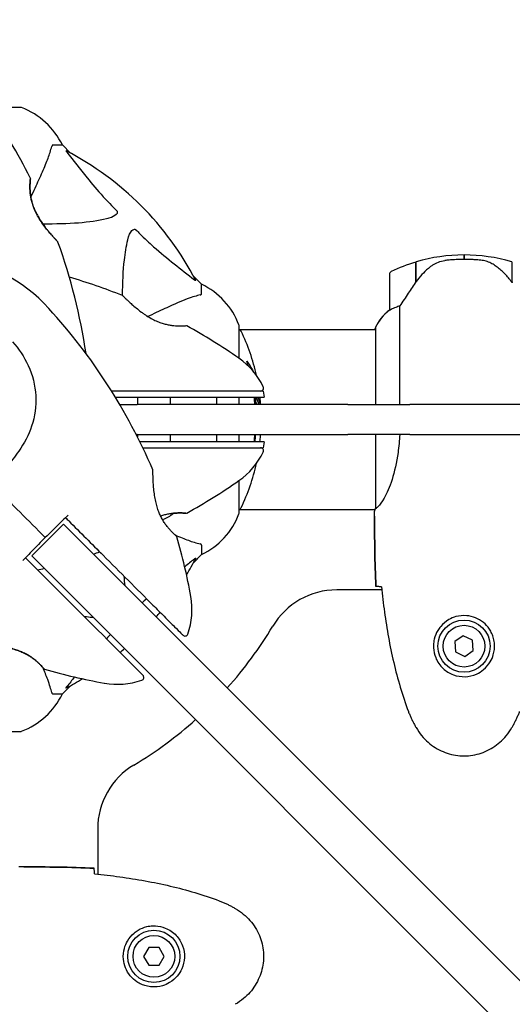
# Model space of a CAD drawing. Units: millimetres. Extents: x 14263 to 27455, y 4419 to 19663.
# Drawn here: x 20968 to 21133, y 15907 to 16237 of the extents above; entities that cross this region are included whole.
import ezdxf

# ---------------------------------------------------------------- set-up
doc = ezdxf.new("R2010")
doc.units = ezdxf.units.MM
doc.header["$LTSCALE"] = 100
doc.layers.add('Widoczne (ISO)', color=7, linetype='Continuous', lineweight=25)
doc.layers.add('Wymiar (ISO)', color=116, linetype='Continuous', lineweight=18)
doc.styles.add('Tekst etykiety (ISO)', font='tahoma.ttf')
doc.dimstyles.new('Domyślne (ISO)', dxfattribs={"dimscale": 100, "dimtxt": 3.5, "dimasz": 2.5, "dimexe": 3.175, "dimexo": 0, "dimgap": 0.762, "dimtad": 1, "dimtoh": 1, "dimdec": 0, "dimrnd": 1e-08, "dimzin": 0, "dimtxsty": 'Tekst etykiety (ISO)', "dimcen": 0.09, "dimdle": 10, "dimclrd": 256, "dimclre": 256, "dimclrt": 256, "dimadec": 0, "dimazin": 0, "dimtfac": 0.714286, "dimtdec": 0, "dimtmove": 0, "dimatfit": 3, "dimfxl": 0, "dimtolj": 1, "dimtzin": 0, "dimlwd": -1, "dimlwe": -1, "dimarcsym": 0})

# ---------------------------------------------------------------- blocks, each defined once
blk = doc.blocks.new('*D5')
at = {"layer": 'Defpoints', "color": 0}
for p in [(26116.64, 19215.73), (26116.64, 15868.04), (15379.64, 13719.45)]:
    blk.add_point(p, dxfattribs=at)
at = {"layer": 'Wymiar (ISO)'}
for p, q in [((15379.64, 13719.45), (15379.64, 19533.23)), ((26116.64, 15868.04), (26116.64, 19533.23)), ((15629.64, 19215.73), (25866.64, 19215.73))]:
    blk.add_line(p, q, dxfattribs=at)
for points in [[(15629.64, 19257.4), (15629.64, 19174.06), (15379.64, 19215.73)], [(25866.64, 19257.4), (25866.64, 19174.06), (26116.64, 19215.73)]]:
    blk.add_solid(points, dxfattribs=at)
at = {"layer": 'Wymiar (ISO)', "insert": (20748.14, 19656.5), "char_height": 350, "attachment_point": 2, "style": 'Tekst etykiety (ISO)'}
blk.add_mtext('\\A1;10737', dxfattribs=at)
blk = doc.blocks.new('*D6')
at = {"layer": 'Defpoints', "color": 0}
for p in [(21937.26, 17147.48), (19290.69, 10560.03), (27137.26, 10560.03)]:
    blk.add_point(p, dxfattribs=at)
at = {"layer": 'Wymiar (ISO)'}
for p, q in [((21937.26, 17147.48), (27454.76, 17147.48)), ((27137.26, 16897.48), (27137.26, 10810.03)), ((19290.69, 10560.03), (27454.76, 10560.03))]:
    blk.add_line(p, q, dxfattribs=at)
for points in [[(27095.59, 16897.48), (27178.92, 16897.48), (27137.26, 17147.48)], [(27095.59, 10810.03), (27178.92, 10810.03), (27137.26, 10560.03)]]:
    blk.add_solid(points, dxfattribs=at)
at = {"layer": 'Wymiar (ISO)', "insert": (26695.07, 13853.75), "char_height": 350, "attachment_point": 2, "rotation": 90, "style": 'Tekst etykiety (ISO)'}
blk.add_mtext('\\A1;6587', dxfattribs=at)

msp = doc.modelspace()

# ---------------------------------------------------------------- linework, layer by layer
at = {"layer": 'Widoczne (ISO)'}
for p, q in [((20968.44, 16207.63), (20957.58, 16207.63)), ((20979.27, 16195.04), (20982.44, 16195.04)), ((20985.18, 16192.29), (20982.44, 16195.04)), ((20982.44, 16195.04), (20985.18, 16192.29)), ((21117.14, 16156.69), (21117.14, 16158.19)), ((21117.14, 16158.19), (21117.14, 16156.69)), ((21100.94, 16148.99), (21100.94, 16155.8)), ((21101.14, 16149.27), (21101.14, 16155.86)), ((21133.14, 16155.86), (21133.14, 16149.08)), ((21029.14, 16148.34), (21026.39, 16151.08)), ((21026.39, 16151.08), (21029.14, 16148.34)), ((21092.14, 16151.69), (21092.14, 16139.69)), ((21029.14, 16145.17), (21029.14, 16148.34)), ((21095.65, 16108.04), (21095.65, 16141.09)), ((21041.73, 16123.48), (21041.73, 16134.34)), ((21087.41, 16133.74), (21087.41, 16108.04)), ((21041.73, 16133.19), (21087.41, 16133.19)), ((21087.23, 16133.45), (21087.23, 16133.19)), ((21049.82, 16112.54), (21050.17, 16110.54)), ((21001.68, 16108.04), (21007.54, 16108.04)), ((21078.14, 16108.04), (21007.54, 16108.04)), ((21007.64, 16110.54), (21007.64, 16108.04)), ((21018.64, 16110.54), (21018.64, 16108.04)), ((21041.73, 16108.04), (21041.73, 16110.54)), ((21078.14, 16108.04), (21091.31, 16108.04)), ((21091.31, 16108.04), (21098.96, 16108.04)), ((21111.92, 16108.04), (21098.96, 16108.04)), ((21227.11, 16108.04), (21111.92, 16108.04)), ((21007.54, 16098.04), (21007.19, 16098.04)), ((21007.54, 16098.04), (21078.14, 16098.04)), ((21007.64, 16098.04), (21007.64, 16097.16)), ((21018.64, 16098.04), (21018.64, 16095.54)), ((21041.73, 16095.54), (21041.73, 16098.04)), ((21091.31, 16098.04), (21078.14, 16098.04)), ((21087.41, 16098.04), (21087.41, 16073.18)), ((21098.96, 16098.04), (21091.31, 16098.04)), ((21098.96, 16098.04), (21111.92, 16098.04)), ((21111.92, 16098.04), (21227.11, 16098.04)), ((21050.17, 16095.54), (21049.82, 16093.54)), ((21041.73, 16071.74), (21041.73, 16082.6)), ((21041.73, 16072.89), (21087.29, 16072.89)), ((21087.14, 16070.59), (21087.14, 16072.34)), ((20982.85, 16067.93), (20972.24, 16057.32)), ((20982.85, 16067.93), (20994.25, 16056.53)), ((21026.39, 16054.99), (21029.14, 16057.74)), ((21029.14, 16057.74), (21026.39, 16054.99)), ((21029.14, 16060.91), (21029.14, 16057.74)), ((20983.65, 16045.92), (20972.24, 16057.32)), ((21421.78, 15629), (20994.25, 16056.53)), ((20983.65, 16045.92), (21411.17, 15618.4)), ((21089.56, 16045.89), (21074.44, 16045.89)), ((21116.87, 16030.49), (21114.01, 16028.54)), ((21114.01, 16028.54), (21114.28, 16025.08)), ((21119.99, 16028.99), (21116.87, 16030.49)), ((21120.26, 16025.54), (21119.99, 16028.99)), ((21114.28, 16025.08), (21117.4, 16023.58)), ((21117.4, 16023.58), (21120.26, 16025.54)), ((20982.44, 16011.04), (20985.18, 16013.78)), ((20985.18, 16013.78), (20982.44, 16011.04)), ((20979.27, 16011.04), (20982.44, 16011.04)), ((20905.84, 15998.44), (20968.44, 15998.44)), ((20994.29, 15965.74), (20994.29, 15950.62)), ((20969.58, 15953.04), (20967.83, 15953.04)), ((21011.4, 15926.04), (21009.67, 15923.04)), ((21014.87, 15926.04), (21011.4, 15926.04)), ((21016.6, 15923.04), (21014.87, 15926.04)), ((21009.67, 15923.04), (21011.4, 15920.04)), ((21014.87, 15920.04), (21016.6, 15923.04)), ((21011.4, 15920.04), (21014.87, 15920.04))]:
    msp.add_line(p, q, dxfattribs=at)
for centre, radius in [((21117.14, 16027.04), 8.75), ((21117.14, 16027.04), 7), ((21013.14, 15923.04), 8.75), ((21013.14, 15923.04), 7)]:
    msp.add_circle(centre, radius, dxfattribs=at)
for centre, radius, start, end in [((20798.42, 16096.59), 194.07, 26.7751, 34.8666), ((20968.44, 16206.63), 1, 69.1867, 90), ((20968.44, 16206.63), 1, 69.1867, 90), ((20959.91, 16184.2), 25, 25.6956, 69.1867), ((20959.91, 16184.2), 25, 25.6956, 69.1867), ((20937.14, 16103.04), 101.36, 27.3738, 62.6262), ((20971.23, 16183.79), 0.5, 353.5588, 26.7751), ((20980.5, 16162.29), 0.5, 19.8414, 43.438), ((20798.42, 16096.59), 194.07, 8.4462, 19.8414), ((20937.14, 16103.04), 55.2, 42.338, 119.9518), ((21117.14, 16102.07), 56.11, 90, 106.567), ((21117.14, 16102.07), 56.11, 73.433, 90), ((21117.14, 16102.07), 56.11, 106.7801, 115.8148), ((20930.69, 15964.32), 194.07, 68.2588, 73.8116), ((21093.14, 16151.69), 1, 115.8148, 180), ((21018.3, 16125.81), 25, 20.8133, 64.3044), ((21018.3, 16125.81), 25, 20.8133, 64.3044), ((21002.39, 16144.12), 0.5, 45.222, 68.2588), ((20834.49, 16009.51), 194.07, 23.2588, 42.338), ((21101.85, 16126.95), 16, 127.3693, 156.0245), ((21101.85, 16126.95), 16, 127.3693, 154.0172), ((21093.14, 16139.69), 1, 180, 181.4176), ((21023.89, 16133.97), 0.5, 61.2174, 94.553), ((20930.69, 15964.32), 194.07, 55.1334, 61.2174), ((21040.73, 16134.34), 1, 0, 20.8133), ((21040.73, 16134.34), 1, 0, 20.8133), ((21087.91, 16133.74), 0.5, 154.0172, 180), ((21041.51, 16132.19), 1, 25.6136, 77.2644), ((20980.71, 16103.04), 68.43, 12.437, 25.6136), ((21087.64, 16133.74), 0.5, 215.3151, 243.6624), ((21027.34, 16103.04), 25, 25.9445, 55.1334), ((20980.71, 16103.04), 66.49, 15.6676, 17.0828), ((21048.92, 16113.54), 1, 270, 25.9445), ((20980.71, 16103.04), 66.49, 4.3124, 6.4763), ((20980.71, 16103.04), 66.77, 4.2945, 6.4493), ((20980.71, 16103.04), 68.43, 4.1902, 5.0847), ((20980.71, 16103.04), 66.49, 353.5237, 355.6876), ((20980.71, 16103.04), 66.77, 353.5507, 355.7055), ((20980.71, 16103.04), 68.43, 355.2155, 355.8098), ((21027.34, 16103.04), 25, 304.8666, 334.0555), ((21048.92, 16092.54), 1, 334.0555, 90), ((20980.71, 16103.04), 68.43, 334.3864, 347.563), ((21012.32, 16085.95), 0.5, 0.222, 23.2588), ((20930.69, 16241.75), 194.07, 298.7826, 304.8666), ((21013.14, 16078.7), 9.67, 288.291, 312.4191), ((21023.89, 16072.1), 0.5, 265.447, 298.7826), ((21018.3, 16080.27), 25, 295.6956, 339.1867), ((21018.3, 16080.27), 25, 295.6956, 339.1867), ((21040.73, 16071.74), 1, 339.1867, 0), ((21040.73, 16071.74), 1, 339.1867, 0), ((21041.51, 16073.89), 1, 282.7356, 334.3864), ((21020.35, 16063.57), 0.5, 16.2174, 49.553), ((20834.49, 16009.51), 194.07, 10.1334, 16.2174), ((20930.69, 16241.75), 194.07, 288.6863, 289.3432), ((20937.14, 16103.04), 101.36, 329.0663, 332.6262), ((20930.69, 16241.75), 194.07, 282.9348, 283.6289), ((21074.44, 16020.89), 25, 90, 149.1069), ((21000.92, 16039.26), 25, 340.9445, 10.1334), ((20937.14, 16103.04), 101.36, 319.2432, 320.3777), ((20937.14, 16103.04), 135, 318.1847, 329.1069), ((21023.6, 16031.42), 1, 225, 340.9445), ((20937.14, 16103.04), 101.36, 309.6223, 310.7568), ((20976.6, 16019.82), 0.5, 220.447, 253.7826), ((21030.66, 16205.69), 194.07, 253.7826, 259.8666), ((20937.14, 16103.04), 101.36, 297.3738, 300.9337), ((21000.92, 16039.26), 25, 259.8666, 289.0555), ((21008.75, 16016.57), 1, 289.0555, 45), ((20959.91, 16021.88), 25, 290.8133, 334.3044), ((20959.91, 16021.88), 25, 290.8133, 334.3044), ((20937.14, 16103.04), 135, 300.8931, 311.8153), ((20968.44, 15999.44), 1, 270, 290.8133), ((20968.44, 15999.44), 1, 270, 290.8133), ((21019.29, 15965.74), 25, 120.8931, 180)]:
    msp.add_arc(centre, radius, start, end, dxfattribs=at)
for centre, major_axis, ratio, start_param, end_param in [((21132.68, 16147.48), (8.81, -12.43), 0.085302, 1.617054, 1.638925), ((21016.1, 16078.7), (0, -9.19), 0.148881, 6.180612, 6.332357)]:
    msp.add_ellipse(centre, major_axis=major_axis, ratio=ratio, start_param=start_param, end_param=end_param, dxfattribs=at)
for points, knots in [([(20974.58, 16183.34), (20975.42, 16185.15), (20976.19, 16186.87), (20977.44, 16189.94), (20977.93, 16191.31), (20978.54, 16193.26), (20978.72, 16193.93), (20978.88, 16194.53)], [-2.923859, -2.923859, -2.923859, -2.923859, -1.830403, -1.830403, -0.841646, -0.841646, -0.273627, -0.273627, -0.273627, -0.273627]), ([(20979.27, 16195.04), (20979.19, 16195.04), (20979.13, 16195.01), (20979, 16194.88), (20978.94, 16194.74), (20978.88, 16194.53)], [0, 0, 0, 0, 0.0651008, 0.0651008, 0.1767336, 0.1767336, 0.1767336, 0.1767336]), ([(20983.95, 16192.61), (20983.95, 16192.62), (20983.94, 16192.62), (20983.84, 16192.75), (20983.75, 16192.87), (20983.67, 16193.01), (20983.65, 16193.04), (20983.66, 16193.08), (20983.68, 16193.08), (20983.73, 16193.06), (20983.73, 16193.06), (20983.74, 16193.05)], [0.8751293, 0.8751293, 0.8751293, 0.8751293, 0.8786792, 0.8786792, 0.9337906, 0.9337906, 0.9692974, 0.9692974, 1.0016433, 1.0016433, 1.0082698, 1.0082698, 1.0082698, 1.0082698]), ([(20983.95, 16192.61), (20986.12, 16189.93), (20988.36, 16186.98), (20992.42, 16181.96), (20994.19, 16179.85), (20997.6, 16176.12), (20999.08, 16174.6), (21000.62, 16173.1)], [-3.381682, -3.381682, -3.381682, -3.381682, -2.051079, -2.051079, -1.136838, -1.136838, -0.473976, -0.473976, -0.473976, -0.473976]), ([(20971.73, 16183.73), (20971.73, 16183.73), (20971.72, 16183.69), (20971.7, 16183.51), (20971.69, 16183.37), (20971.66, 16183.01), (20971.64, 16182.79), (20971.6, 16182.25), (20971.59, 16181.95), (20971.57, 16181.26), (20971.56, 16180.89), (20971.58, 16180.1), (20971.6, 16179.68), (20971.68, 16178.81), (20971.73, 16178.36), (20971.87, 16177.47), (20971.96, 16177.01), (20972.18, 16176.1), (20972.31, 16175.63), (20972.6, 16174.7), (20972.77, 16174.23), (20973.17, 16173.26), (20973.39, 16172.77), (20973.91, 16171.73), (20974.2, 16171.2), (20974.85, 16170.1), (20975.21, 16169.54), (20975.99, 16168.4), (20976.42, 16167.82), (20977.05, 16167), (20977.27, 16166.73), (20977.88, 16165.96), (20978.28, 16165.5), (20978.97, 16164.69), (20979.29, 16164.34), (20979.8, 16163.77), (20980.01, 16163.54), (20980.35, 16163.17), (20980.49, 16163.03), (20980.68, 16162.82), (20980.75, 16162.75), (20980.84, 16162.66), (20980.86, 16162.63), (20980.86, 16162.63)], [-1.670426, -1.670426, -1.670426, -1.670426, -1.506902, -1.506902, -1.341279, -1.341279, -1.174001, -1.174001, -1.007842, -1.007842, -0.843818, -0.843818, -0.684575, -0.684575, -0.532983, -0.532983, -0.386198, -0.386198, -0.242391, -0.242391, -0.093746, -0.093746, 0.066234, 0.066234, 0.24486, 0.24486, 0.447157, 0.447157, 0.673502, 0.673502, 0.788155, 0.788155, 1.010678, 1.010678, 1.20757, 1.20757, 1.373826, 1.373826, 1.518853, 1.518853, 1.637616, 1.637616, 1.75638, 1.75638, 1.75638, 1.75638]), ([(20980.86, 16162.63), (20980.86, 16162.63), (20980.84, 16162.66), (20980.74, 16162.75), (20980.67, 16162.83), (20980.49, 16163.02), (20980.37, 16163.15), (20980.08, 16163.47), (20979.9, 16163.66), (20979.49, 16164.12), (20979.25, 16164.38), (20978.69, 16165.02), (20978.37, 16165.38), (20977.67, 16166.23), (20977.28, 16166.7), (20976.46, 16167.76), (20976.03, 16168.34), (20975.2, 16169.56), (20974.79, 16170.19), (20974.07, 16171.42), (20973.75, 16172.03), (20973.2, 16173.18), (20972.97, 16173.72), (20972.58, 16174.76), (20972.42, 16175.26), (20972.15, 16176.22), (20972.03, 16176.68), (20971.85, 16177.58), (20971.78, 16178.02), (20971.67, 16178.88), (20971.63, 16179.3), (20971.58, 16180.11), (20971.57, 16180.5), (20971.57, 16181.24), (20971.57, 16181.58), (20971.6, 16182.21), (20971.62, 16182.5), (20971.65, 16182.98), (20971.67, 16183.18), (20971.7, 16183.47), (20971.71, 16183.57), (20971.73, 16183.7), (20971.73, 16183.73), (20971.73, 16183.73)], [-5.097779, -5.097779, -5.097779, -5.097779, -4.978495, -4.978495, -4.856568, -4.856568, -4.725899, -4.725899, -4.582953, -4.582953, -4.420847, -4.420847, -4.23461, -4.23461, -4.022758, -4.022758, -3.792773, -3.792773, -3.567763, -3.567763, -3.366623, -3.366623, -3.19394, -3.19394, -3.038407, -3.038407, -2.893013, -2.893013, -2.748251, -2.748251, -2.60048, -2.60048, -2.446341, -2.446341, -2.284873, -2.284873, -2.120081, -2.120081, -1.952519, -1.952519, -1.811473, -1.811473, -1.670426, -1.670426, -1.670426, -1.670426]), ([(20971.87, 16177.52), (20971.87, 16177.53), (20971.88, 16177.54), (20971.88, 16177.56), (20972.86, 16179.66), (20973.76, 16181.58), (20974.58, 16183.34)], [6.107466, 6.107466, 6.107466, 6.107466, 6.113906, 6.113906, 6.113906, 7.34072, 7.34072, 7.34072, 7.34072]), ([(20997.3, 16170.27), (20994.47, 16169.61), (20991.32, 16169.16), (20984.2, 16168.59), (20980.21, 16168.5), (20975.91, 16168.53)], [-5.840532, -5.840532, -5.840532, -5.840532, -4.31233, -4.31233, -2.699439, -2.699439, -2.699439, -2.699439]), ([(21000.62, 16173.1), (21000.62, 16173.1), (21000.63, 16173.09), (21000.68, 16173.04), (21000.72, 16172.99), (21000.79, 16172.87), (21000.82, 16172.82), (21000.87, 16172.67), (21000.88, 16172.59), (21000.88, 16172.37), (21000.83, 16172.23), (21000.69, 16171.95), (21000.58, 16171.81), (21000.45, 16171.69), (21000.02, 16171.25), (20999.24, 16170.82), (20997.83, 16170.4), (20997.57, 16170.34), (20997.3, 16170.27)], [3.5334714, 3.5334714, 3.5334714, 3.5334714, 3.5360525, 3.5360525, 3.5562458, 3.5562458, 3.5793269, 3.5793269, 3.6167663, 3.6167663, 3.6956214, 3.6956214, 3.804605, 3.804605, 3.804605, 4.1935737, 4.1935737, 4.2774028, 4.2774028, 4.2774028, 4.2774028]), ([(21004.37, 16163.21), (21004.74, 16164.78), (21005.25, 16165.82), (21005.79, 16166.36), (21006, 16166.57), (21006.23, 16166.71), (21006.54, 16166.78), (21006.65, 16166.79), (21006.83, 16166.75), (21006.91, 16166.73), (21007.04, 16166.66), (21007.09, 16166.62), (21007.16, 16166.55), (21007.18, 16166.54), (21007.2, 16166.52)], [4.2161666, 4.2161666, 4.2161666, 4.2161666, 4.692072, 4.692072, 4.692072, 4.8854145, 4.8854145, 4.96663, 4.96663, 5.010038, 5.010038, 5.039388, 5.039388, 5.0498949, 5.0498949, 5.0498949, 5.0498949]), ([(21007.2, 16166.52), (21007.61, 16166.1), (21008.02, 16165.69), (21009.97, 16163.74), (21011.5, 16162.31), (21017.67, 16156.83), (21022.24, 16153.47), (21026.71, 16149.86)], [-3.297299, -3.297299, -3.297299, -3.297299, -3.096593, -3.096593, -2.347308, -2.347308, -0.097313, -0.097313, -0.097313, -0.097313]), ([(21002.63, 16144.56), (21002.65, 16148.89), (21002.83, 16152.88), (21003.51, 16158.84), (21003.88, 16161.08), (21004.37, 16163.21)], [-5.868469, -5.868469, -5.868469, -5.868469, -3.87144, -3.87144, -2.57915, -2.57915, -2.57915, -2.57915]), ([(21106.71, 16154.83), (21106.19, 16154.47), (21105.68, 16154.08), (21103.62, 16152.36), (21102.27, 16150.86), (21101.14, 16149.27)], [0.5724832, 0.5724832, 0.5724832, 0.5724832, 0.6422282, 0.6422282, 0.8608733, 0.8608733, 0.8608733, 0.8608733]), ([(21106.71, 16154.83), (21107.25, 16155.21), (21107.86, 16155.53), (21109.23, 16156.04), (21109.95, 16156.21), (21110.73, 16156.3)], [0, 0, 0, 0, 0.2223532, 0.2223532, 0.4551306, 0.4551306, 0.4551306, 0.4551306]), ([(21122.83, 16156.39), (21122.65, 16156.4), (21122.46, 16156.42), (21121.94, 16156.47), (21121.58, 16156.51), (21120.78, 16156.57), (21120.34, 16156.59), (21119.39, 16156.64), (21118.89, 16156.66), (21117.96, 16156.68), (21117.54, 16156.69), (21117.14, 16156.69), (21116.87, 16156.69), (21116.6, 16156.69), (21115.9, 16156.68), (21115.49, 16156.66), (21114.89, 16156.64), (21114.68, 16156.63), (21114.08, 16156.6), (21113.73, 16156.58), (21113.13, 16156.54), (21112.88, 16156.52), (21112.3, 16156.47), (21111.99, 16156.44), (21111.45, 16156.39), (21111.21, 16156.36), (21110.91, 16156.33), (21110.82, 16156.31), (21110.73, 16156.3)], [6.914575, 6.914575, 6.914575, 6.914575, 7.025602, 7.025602, 7.185634, 7.185634, 7.334276, 7.334276, 7.470354, 7.470354, 7.570079, 7.570079, 7.570079, 7.635772, 7.635772, 7.74088, 7.74088, 7.801274, 7.801274, 7.91791, 7.91791, 8.016058, 8.016058, 8.170389, 8.170389, 8.327265, 8.327265, 8.406835, 8.406835, 8.406835, 8.406835]), ([(21126.88, 16155.04), (21126.65, 16155.18), (21126.4, 16155.32), (21125.9, 16155.58), (21125.63, 16155.69), (21125.1, 16155.89), (21124.82, 16155.98), (21124.26, 16156.14), (21123.98, 16156.21), (21123.4, 16156.31), (21123.11, 16156.35), (21122.83, 16156.39)], [0, 0, 0, 0, 0.0831461, 0.0831461, 0.1662923, 0.1662923, 0.2494384, 0.2494384, 0.3325845, 0.3325845, 0.4157306, 0.4157306, 0.4157306, 0.4157306]), ([(21133.14, 16149.07), (21132.8, 16149.56), (21132.43, 16150.03), (21131.67, 16150.93), (21131.27, 16151.37), (21130.46, 16152.21), (21130.04, 16152.61), (21129.18, 16153.37), (21128.73, 16153.73), (21127.82, 16154.41), (21127.36, 16154.73), (21126.88, 16155.04)], [0, 0, 0, 0, 0.1751235, 0.1751235, 0.3502469, 0.3502469, 0.5253704, 0.5253704, 0.7004938, 0.7004938, 0.8756173, 0.8756173, 0.8756173, 0.8756173]), ([(21027.15, 16149.64), (21027.17, 16149.6), (21027.18, 16149.58), (21027.16, 16149.55), (21027.13, 16149.56), (21027.04, 16149.61), (21026.98, 16149.65), (21026.84, 16149.75), (21026.78, 16149.8), (21026.71, 16149.86)], [0.66790836, 0.66790836, 0.66790836, 0.66790836, 0.68756319, 0.68756319, 0.70698655, 0.70698655, 0.72910654, 0.72910654, 0.74763999, 0.74763999, 0.74763999, 0.74763999]), ([(21101.14, 16149.27), (21100.21, 16147.97), (21099.28, 16146.63), (21097.93, 16144.61), (21097.46, 16143.9), (21096.52, 16142.46), (21096.06, 16141.74), (21095.65, 16141.09)], [0, 0, 0, 0, 0.481827, 0.481827, 0.74882, 0.74882, 1.050013, 1.050013, 1.050013, 1.050013]), ([(21002.74, 16144.47), (21002.74, 16144.47), (21002.76, 16144.45), (21002.85, 16144.36), (21002.93, 16144.29), (21003.11, 16144.1), (21003.24, 16143.98), (21003.54, 16143.69), (21003.72, 16143.51), (21004.16, 16143.09), (21004.42, 16142.85), (21005.03, 16142.28), (21005.39, 16141.95), (21006.22, 16141.22), (21006.68, 16140.82), (21007.73, 16139.95), (21008.32, 16139.49), (21009.24, 16138.81), (21009.56, 16138.58), (21010.18, 16138.15), (21010.5, 16137.94), (21011.41, 16137.36), (21012.04, 16136.99), (21013.23, 16136.37), (21013.79, 16136.11), (21014.85, 16135.67), (21015.36, 16135.48), (21016.33, 16135.16), (21016.8, 16135.03), (21017.7, 16134.81), (21018.13, 16134.73), (21018.99, 16134.59), (21019.41, 16134.53), (21020.22, 16134.45), (21020.6, 16134.43), (21021.34, 16134.4), (21021.68, 16134.39), (21022.31, 16134.39), (21022.6, 16134.4), (21023.08, 16134.42), (21023.28, 16134.43), (21023.57, 16134.45), (21023.68, 16134.46), (21023.81, 16134.47), (21023.85, 16134.47), (21023.85, 16134.47)], [-5.135325, -5.135325, -5.135325, -5.135325, -5.01869, -5.01869, -4.899461, -4.899461, -4.77145, -4.77145, -4.630815, -4.630815, -4.470475, -4.470475, -4.284616, -4.284616, -4.07056, -4.07056, -3.834097, -3.834097, -3.716513, -3.716513, -3.603757, -3.603757, -3.391802, -3.391802, -3.211601, -3.211601, -3.051451, -3.051451, -2.903662, -2.903662, -2.75807, -2.75807, -2.610572, -2.610572, -2.457406, -2.457406, -2.297033, -2.297033, -2.133025, -2.133025, -1.965731, -1.965731, -1.82289, -1.82289, -1.680048, -1.680048, -1.680048, -1.680048]), ([(21028.63, 16144.78), (21027.6, 16144.51), (21026.2, 16144.11), (21022.25, 16142.65), (21019.92, 16141.64), (21017.44, 16140.48)], [-2.891192, -2.891192, -2.891192, -2.891192, -1.528318, -1.528318, 0, 0, 0, 0]), ([(21028.63, 16144.78), (21028.79, 16144.83), (21028.93, 16144.87), (21029.1, 16145), (21029.14, 16145.07), (21029.14, 16145.17)], [0, 0, 0, 0, 0.1541752, 0.1541752, 0.2866473, 0.2866473, 0.2866473, 0.2866473]), ([(21017.44, 16140.48), (21015.68, 16139.67), (21013.75, 16138.77), (21011.65, 16137.79), (21011.48, 16137.71), (21011.31, 16137.62), (21011.13, 16137.54)], [4.887094, 4.887094, 4.887094, 4.887094, 6.113907, 6.113907, 6.113907, 6.21483, 6.21483, 6.21483, 6.21483]), ([(21095.65, 16141.09), (21095.15, 16140.94), (21094.67, 16140.77), (21093.64, 16140.36), (21093.12, 16140.11), (21092.7, 16139.89)], [0.0001663, 0.0001663, 0.0001663, 0.0001663, 0.190884, 0.190884, 0.4484016, 0.4484016, 0.4484016, 0.4484016]), ([(21092.7, 16139.89), (21092.6, 16139.83), (21092.45, 16139.76), (21092.21, 16139.65), (21092.17, 16139.65), (21092.14, 16139.65), (21092.14, 16139.66), (21092.14, 16139.66), (21092.14, 16139.66), (21092.14, 16139.66)], [0, 0, 0, 0, 0.0649331, 0.0649331, 0.1383366, 0.1383366, 0.1704192, 0.1704192, 0.1962839, 0.1962839, 0.1962839, 0.1962839]), ([(20965.71, 16129.08), (20967.86, 16126.72), (20969.64, 16124.04), (20972.46, 16117.91), (20973.33, 16114.45), (20973.72, 16107.48), (20973.24, 16104.07), (20971.14, 16097.78), (20969.66, 16095.02), (20966.56, 16090.58), (20965.19, 16088.91), (20963.74, 16087.28)], [0.155968, 0.155968, 0.155968, 0.155968, 1.115261, 1.115261, 2.198537, 2.198537, 3.266815, 3.266815, 4.24236, 4.24236, 4.896886, 4.896886, 4.896886, 4.896886]), ([(21044.27, 16122.57), (21044.43, 16122.35), (21044.59, 16122.13), (21045.19, 16121.28), (21045.59, 16120.65), (21046.1, 16119.76), (21046.25, 16119.5), (21046.38, 16119.23)], [0, 0, 0, 0, 0.1424592, 0.1424592, 0.5385726, 0.5385726, 0.7028291, 0.7028291, 0.7028291, 0.7028291]), ([(21034.97, 16112.54), (21027.29, 16112.54), (21019.31, 16112.54), (21007.15, 16112.54), (21003.05, 16112.54), (20998.95, 16112.54)], [-9.772808, -9.772808, -9.772808, -9.772808, -7.329606, -7.329606, -6.096924, -6.096924, -6.096924, -6.096924]), ([(21040.4, 16112.54), (21039.53, 16112.54), (21038.64, 16112.54), (21036.83, 16112.54), (21035.91, 16112.54), (21034.97, 16112.54)], [-0.5855384, -0.5855384, -0.5855384, -0.5855384, -0.2927692, -0.2927692, 0, 0, 0, 0]), ([(21049.82, 16112.54), (21049.81, 16112.54), (21049.46, 16112.54), (21048.07, 16112.54), (21046.97, 16112.54), (21044.14, 16112.54), (21042.35, 16112.54), (21040.4, 16112.54)], [-1.839247, -1.839247, -1.839247, -1.839247, -1.260855, -1.260855, -0.646909, -0.646909, 0, 0, 0, 0]), ([(21000.18, 16110.54), (21004.9, 16110.54), (21009.6, 16110.54), (21021.32, 16110.54), (21028.33, 16110.54), (21035.09, 16110.54)], [0.738098, 0.738098, 0.738098, 0.738098, 2.160856, 2.160856, 4.32787, 4.32787, 4.32787, 4.32787]), ([(21035.09, 16110.54), (21036.05, 16110.54), (21036.99, 16110.54), (21038.82, 16110.54), (21039.7, 16110.54), (21040.57, 16110.54)], [0.0001517, 0.0001517, 0.0001517, 0.0001517, 0.3070421, 0.3070421, 0.6062661, 0.6062661, 0.6062661, 0.6062661]), ([(21040.57, 16110.54), (21042.72, 16110.54), (21044.61, 16110.54), (21047.69, 16110.54), (21048.83, 16110.54), (21049.94, 16110.54), (21050.17, 16110.54), (21050.17, 16110.54)], [0.03914, 0.03914, 0.03914, 0.03914, 0.785446, 0.785446, 1.53395, 1.53395, 2.03739, 2.03739, 2.03739, 2.03739]), ([(21047.71, 16108.03), (21047.65, 16108.19), (21047.58, 16108.33), (21047.49, 16108.51), (21047.47, 16108.56), (21047.43, 16108.67), (21047.41, 16108.71), (21047.4, 16108.76), (21047.39, 16108.78), (21047.38, 16108.85), (21047.38, 16108.89), (21047.36, 16109), (21047.36, 16109.08), (21047.35, 16109.38), (21047.34, 16109.54), (21047.28, 16110.18), (21047.26, 16110.36), (21047.23, 16110.54)], [9.4615508, 9.4615508, 9.4615508, 9.4615508, 9.5372897, 9.5372897, 9.5649752, 9.5649752, 9.5868885, 9.5868885, 9.6032416, 9.6032416, 9.622766, 9.622766, 9.6586016, 9.6586016, 9.7636726, 9.7636726, 9.8063069, 9.8063069, 9.8063069, 9.8063069]), ([(21048.87, 16109.11), (21048.84, 16109.37), (21048.81, 16109.66), (21048.75, 16110.11), (21048.71, 16110.33), (21048.68, 16110.54)], [4.9291523, 4.9291523, 4.9291523, 4.9291523, 5.1558417, 5.1558417, 5.3652461, 5.3652461, 5.3652461, 5.3652461]), ([(21034.17, 16098.04), (21034.17, 16098), (21034.17, 16097.96), (21034.16, 16097.13), (21034.16, 16096.33), (21034.15, 16095.54)], [-1.7222552, -1.7222552, -1.7222552, -1.7222552, -1.7108724, -1.7108724, -1.469281, -1.469281, -1.469281, -1.469281]), ([(21095.58, 16098.04), (21095.48, 16095.95), (21095.29, 16093.9), (21094.54, 16088.58), (21093.83, 16085.51), (21092.17, 16080.31), (21091.26, 16078.24), (21089.6, 16075.28), (21088.89, 16074.36), (21087.96, 16073.42), (21087.67, 16073.21), (21087.46, 16073.08)], [0.479218, 0.479218, 0.479218, 0.479218, 1.115261, 1.115261, 2.198537, 2.198537, 3.266815, 3.266815, 4.24236, 4.24236, 4.896886, 4.896886, 4.896886, 4.896886]), ([(21035.09, 16095.54), (21028.33, 16095.54), (21021.32, 16095.54), (21012.32, 16095.54), (21010.39, 16095.54), (21008.45, 16095.54)], [0.000151, 0.000151, 0.000151, 0.000151, 2.167015, 2.167015, 2.756577, 2.756577, 2.756577, 2.756577]), ([(21040.57, 16095.54), (21039.7, 16095.54), (21038.82, 16095.54), (21036.99, 16095.54), (21036.05, 16095.54), (21035.09, 16095.54)], [0.0059124, 0.0059124, 0.0059124, 0.0059124, 0.3050797, 0.3050797, 0.6119118, 0.6119118, 0.6119118, 0.6119118]), ([(21050.17, 16095.54), (21050.17, 16095.54), (21050.13, 16095.54), (21049.75, 16095.54), (21049, 16095.54), (21046.96, 16095.54), (21045.85, 16095.54), (21043.36, 16095.54), (21042.02, 16095.54), (21040.57, 16095.54)], [2.03739, 2.03739, 2.03739, 2.03739, 2.25925, 2.25925, 2.981422, 2.981422, 3.528263, 3.528263, 4.033004, 4.033004, 4.033004, 4.033004]), ([(21048.65, 16095.54), (21048.66, 16095.56), (21048.66, 16095.58), (21048.72, 16095.83), (21048.78, 16096.24), (21048.85, 16096.83), (21048.87, 16097.04), (21048.9, 16097.33)], [6.972892, 6.972892, 6.972892, 6.972892, 7.0148006, 7.0148006, 7.4661061, 7.4661061, 7.8400033, 7.8400033, 7.8400033, 7.8400033]), ([(21034.97, 16093.54), (21035.91, 16093.54), (21036.83, 16093.54), (21038.64, 16093.54), (21039.53, 16093.54), (21040.4, 16093.54)], [-0.5855384, -0.5855384, -0.5855384, -0.5855384, -0.2927692, -0.2927692, 0, 0, 0, 0]), ([(21040.4, 16093.54), (21041.94, 16093.54), (21043.39, 16093.54), (21046.07, 16093.54), (21047.28, 16093.54), (21049.1, 16093.54), (21049.67, 16093.54), (21049.81, 16093.54), (21049.82, 16093.54), (21049.82, 16093.54)], [-3.680704, -3.680704, -3.680704, -3.680704, -3.169004, -3.169004, -2.577736, -2.577736, -1.932042, -1.932042, -1.839247, -1.839247, -1.839247, -1.839247]), ([(21020.68, 16063.95), (21020.68, 16063.95), (21020.64, 16063.98), (21020.5, 16064.1), (21020.4, 16064.19), (21020.13, 16064.43), (21019.96, 16064.58), (21019.57, 16064.95), (21019.35, 16065.16), (21018.88, 16065.64), (21018.62, 16065.91), (21018.1, 16066.5), (21017.83, 16066.83), (21017.29, 16067.51), (21017.03, 16067.87), (21016.52, 16068.62), (21016.28, 16069.01), (21015.81, 16069.84), (21015.58, 16070.26), (21015.16, 16071.16), (21014.96, 16071.63), (21014.57, 16072.63), (21014.4, 16073.16), (21014.05, 16074.31), (21013.9, 16074.92), (21013.61, 16076.22), (21013.48, 16076.91), (21013.26, 16078.34), (21013.17, 16079.08), (21013.07, 16080.16), (21013.04, 16080.51), (21012.99, 16081.18), (21012.96, 16081.5), (21012.91, 16082.4), (21012.89, 16082.95), (21012.85, 16083.87), (21012.85, 16084.26), (21012.83, 16084.88), (21012.83, 16085.12), (21012.83, 16085.51), (21012.83, 16085.65), (21012.82, 16085.88), (21012.82, 16085.95), (21012.82, 16085.95)], [-1.680048, -1.680048, -1.680048, -1.680048, -1.516036, -1.516036, -1.349931, -1.349931, -1.182492, -1.182492, -1.016732, -1.016732, -0.853593, -0.853593, -0.695436, -0.695436, -0.544543, -0.544543, -0.397581, -0.397581, -0.252375, -0.252375, -0.10089, -0.10089, 0.063714, 0.063714, 0.249174, 0.249174, 0.460411, 0.460411, 0.696489, 0.696489, 0.814568, 0.814568, 0.928117, 0.928117, 1.142095, 1.142095, 1.321936, 1.321936, 1.474461, 1.474461, 1.607979, 1.607979, 1.77459, 1.77459, 1.77459, 1.77459]), ([(21023.85, 16071.6), (21023.85, 16071.6), (21023.8, 16071.61), (21023.62, 16071.62), (21023.48, 16071.63), (21023.12, 16071.65), (21022.9, 16071.66), (21022.36, 16071.68), (21022.06, 16071.69), (21021.38, 16071.68), (21021.01, 16071.67), (21020.22, 16071.62), (21019.8, 16071.59), (21018.94, 16071.48), (21018.5, 16071.41), (21017.61, 16071.24), (21017.16, 16071.14), (21016.27, 16070.9), (21015.85, 16070.76), (21015.42, 16070.61)], [-1.680048, -1.680048, -1.680048, -1.680048, -1.516036, -1.516036, -1.349931, -1.349931, -1.182492, -1.182492, -1.016732, -1.016732, -0.853593, -0.853593, -0.695436, -0.695436, -0.544543, -0.544543, -0.397581, -0.397581, -0.262299, -0.262299, -0.262299, -0.262299]), ([(21019.66, 16071.57), (21019.71, 16071.57), (21019.76, 16071.58), (21020.22, 16071.62), (21020.6, 16071.65), (21021.34, 16071.68), (21021.68, 16071.69), (21022.31, 16071.68), (21022.6, 16071.67), (21023.08, 16071.66), (21023.28, 16071.64), (21023.57, 16071.62), (21023.68, 16071.62), (21023.81, 16071.61), (21023.85, 16071.6), (21023.85, 16071.6)], [-2.6291654, -2.6291654, -2.6291654, -2.6291654, -2.610572, -2.610572, -2.457406, -2.457406, -2.2970326, -2.2970326, -2.1330247, -2.1330247, -1.9657314, -1.9657314, -1.8228899, -1.8228899, -1.6800483, -1.6800483, -1.6800483, -1.6800483]), ([(21087.41, 16073.26), (21087.39, 16073.18), (21087.37, 16073.11), (21087.31, 16072.97), (21087.29, 16072.89), (21087.24, 16072.76), (21087.22, 16072.71), (21087.19, 16072.61), (21087.18, 16072.57), (21087.16, 16072.51), (21087.16, 16072.5), (21087.15, 16072.45), (21087.14, 16072.44), (21087.14, 16072.34)], [9.0270792, 9.0270792, 9.0270792, 9.0270792, 9.1268237, 9.1268237, 9.259591, 9.259591, 9.3923584, 9.3923584, 9.5251257, 9.5251257, 9.5915094, 9.5915094, 9.6578931, 9.6578931, 9.6578931, 9.6578931]), ([(21087.22, 16072.89), (21087.16, 16072.65), (21087.14, 16072.46), (21087.14, 16072.34), (21087.14, 16072.34), (21087.14, 16072.34)], [2.936644, 2.936644, 2.936644, 2.936644, 3.1347187, 3.1347187, 3.136385, 3.136385, 3.136385, 3.136385]), ([(21087.41, 16073.16), (21087.41, 16073.16), (21087.41, 16073.15), (21087.42, 16073.15), (21087.42, 16073.14), (21087.42, 16073.13), (21087.42, 16073.12), (21087.42, 16073.1), (21087.43, 16073.09), (21087.44, 16073.07), (21087.45, 16073.08), (21087.46, 16073.08), (21087.46, 16073.08), (21087.46, 16073.08)], [-0.6769435, -0.6769435, -0.6769435, -0.6769435, -0.6754271, -0.6754271, -0.6691157, -0.6691157, -0.6591481, -0.6591481, -0.6186601, -0.6186601, -0.5430404, -0.5430404, -0.5428072, -0.5428072, -0.5428072, -0.5428072]), ([(20983.51, 16070.1), (20982.78, 16069.38), (20982.04, 16068.65), (20979.78, 16066.43), (20978.25, 16064.93), (20976.73, 16063.44)], [9.0036319, 9.0036319, 9.0036319, 9.0036319, 9.2941564, 9.2941564, 9.8897117, 9.8897117, 9.8897117, 9.8897117]), ([(20983.51, 16070.1), (20983.88, 16069.73), (20984.25, 16069.36), (20988.46, 16065.15), (20992.31, 16061.3), (21001.81, 16051.8), (21007.41, 16046.19), (21012.81, 16040.8)], [5.532828, 5.532828, 5.532828, 5.532828, 5.690096, 5.690096, 7.329606, 7.329606, 9.772808, 9.772808, 9.772808, 9.772808]), ([(20976.73, 16063.44), (20975.25, 16061.92), (20973.74, 16060.39), (20971.52, 16058.13), (20970.79, 16057.4), (20970.08, 16056.66)], [34.7828406, 34.7828406, 34.7828406, 34.7828406, 35.3783959, 35.3783959, 35.6691337, 35.6691337, 35.6691337, 35.6691337]), ([(21020.27, 16064.31), (21021.06, 16063.96), (21021.84, 16063.63), (21024.04, 16062.74), (21025.41, 16062.24), (21027.36, 16061.64), (21028.02, 16061.45), (21028.63, 16061.29)], [-2.338296, -2.338296, -2.338296, -2.338296, -1.830399, -1.830399, -0.841636, -0.841636, -0.273628, -0.273628, -0.273628, -0.273628]), ([(21029.14, 16060.91), (21029.14, 16060.98), (21029.11, 16061.05), (21028.98, 16061.18), (21028.83, 16061.24), (21028.63, 16061.29)], [0, 0, 0, 0, 0.0651008, 0.0651008, 0.1767336, 0.1767336, 0.1767336, 0.1767336]), ([(20999.37, 16027.37), (20990.36, 16036.38), (20980.75, 16045.99), (20970.81, 16055.93), (20970.44, 16056.3), (20970.08, 16056.66)], [0, 0, 0, 0, 4.082736, 4.082736, 4.23998, 4.23998, 4.23998, 4.23998]), ([(21026.71, 16056.22), (21026.71, 16056.23), (21026.72, 16056.23), (21026.85, 16056.34), (21026.97, 16056.42), (21027.1, 16056.51), (21027.14, 16056.52), (21027.18, 16056.51), (21027.18, 16056.49), (21027.16, 16056.45), (21027.15, 16056.44), (21027.15, 16056.43)], [0.8751293, 0.8751293, 0.8751293, 0.8751293, 0.8786792, 0.8786792, 0.9337906, 0.9337906, 0.9692974, 0.9692974, 1.0016433, 1.0016433, 1.0082698, 1.0082698, 1.0082698, 1.0082698]), ([(21089.18, 16046.96), (21088.95, 16046.96), (21088.73, 16046.97), (21088.14, 16047), (21087.83, 16047.02), (21087.6, 16047.04)], [9.0036319, 9.0036319, 9.0036319, 9.0036319, 9.2941564, 9.2941564, 9.8897117, 9.8897117, 9.8897117, 9.8897117]), ([(21089.45, 16046.95), (21089.74, 16044.12), (21090.07, 16041.29), (21090.85, 16035.63), (21091.3, 16032.81), (21092.32, 16027.18), (21092.9, 16024.37), (21094.21, 16018.8), (21094.94, 16016.04), (21096.57, 16010.56), (21097.47, 16007.85), (21098.47, 16005.17)], [5.523572, 5.523572, 5.523572, 5.523572, 6.373336, 6.373336, 7.223204, 7.223204, 8.073072, 8.073072, 8.92294, 8.92294, 9.772808, 9.772808, 9.772808, 9.772808]), ([(21012.81, 16040.8), (21013.45, 16040.16), (21014.09, 16039.52), (21015.33, 16038.28), (21015.95, 16037.66), (21016.54, 16037.07)], [0, 0, 0, 0, 0.2927692, 0.2927692, 0.5855384, 0.5855384, 0.5855384, 0.5855384]), ([(20989.71, 16037.03), (20990.01, 16037), (20990.3, 16036.97), (20991.39, 16036.84), (20992.17, 16036.74), (20992.94, 16036.63)], [-4.0326914, -4.0326914, -4.0326914, -4.0326914, -3.8712843, -3.8712843, -3.4336106, -3.4336106, -3.4336106, -3.4336106]), ([(21016.54, 16037.07), (21017.86, 16035.75), (21019.07, 16034.53), (21020.98, 16032.63), (21021.72, 16031.89), (21022.66, 16030.95), (21022.89, 16030.72), (21022.89, 16030.71)], [0, 0, 0, 0, 0.646909, 0.646909, 1.260855, 1.260855, 1.839247, 1.839247, 1.839247, 1.839247]), ([(21106.89, 16027.41), (21106.92, 16028.09), (21107.01, 16028.76), (21107.41, 16030.43), (21107.8, 16031.38), (21108.61, 16032.76), (21108.95, 16033.23), (21110.06, 16034.54), (21110.95, 16035.31), (21112.76, 16036.35), (21113.57, 16036.69), (21115.59, 16037.24), (21116.83, 16037.36), (21119.07, 16037.16), (21120.06, 16036.91), (21121.97, 16036.14), (21122.86, 16035.6), (21124.43, 16034.32), (21125.1, 16033.57), (21125.97, 16032.28), (21126.24, 16031.78), (21126.71, 16030.73), (21126.91, 16030.19), (21127.22, 16028.99), (21127.33, 16028.31), (21127.43, 16026.48), (21127.31, 16025.3), (21126.72, 16023.31), (21126.38, 16022.52), (21125.35, 16020.8), (21124.6, 16019.92), (21123, 16018.58), (21122.19, 16018.07), (21120.13, 16017.15), (21118.8, 16016.84), (21116.16, 16016.75), (21114.8, 16016.97), (21112.3, 16017.9), (21111.12, 16018.63), (21109.05, 16020.57), (21108.18, 16021.84), (21107.2, 16024.28), (21106.96, 16025.41), (21106.88, 16026.81), (21106.88, 16027.11), (21106.89, 16027.41)], [-6.909916, -6.909916, -6.909916, -6.909916, -6.678187, -6.678187, -6.307421, -6.307421, -6.099272, -6.099272, -5.691755, -5.691755, -5.410793, -5.410793, -5.04443, -5.04443, -4.733913, -4.733913, -4.389128, -4.389128, -4.031248, -4.031248, -3.824879, -3.824879, -3.618512, -3.618512, -3.383004, -3.383004, -3.001582, -3.001582, -2.738223, -2.738223, -2.395647, -2.395647, -2.112934, -2.112934, -1.715272, -1.715272, -1.315068, -1.315068, -0.909692, -0.909692, -0.460238, -0.460238, -0.101058, -0.101058, 0, 0, 0, 0]), ([(20954.22, 16027.35), (20954.22, 16027.35), (20954.26, 16027.35), (20954.39, 16027.35), (20954.49, 16027.35), (20954.75, 16027.35), (20954.92, 16027.35), (20955.35, 16027.34), (20955.6, 16027.34), (20956.21, 16027.32), (20956.57, 16027.31), (20957.4, 16027.28), (20957.88, 16027.26), (20958.98, 16027.19), (20959.6, 16027.15), (20960.96, 16027.02), (20961.7, 16026.93), (20962.83, 16026.76), (20963.21, 16026.7), (20963.96, 16026.56), (20964.33, 16026.48), (20965.39, 16026.25), (20966.09, 16026.06), (20967.37, 16025.66), (20967.95, 16025.45), (20969.02, 16025.02), (20969.51, 16024.79), (20970.42, 16024.32), (20970.84, 16024.09), (20971.63, 16023.6), (20972, 16023.36), (20972.71, 16022.85), (20973.04, 16022.59), (20973.67, 16022.08), (20973.96, 16021.82), (20974.5, 16021.33), (20974.75, 16021.08), (20975.19, 16020.64), (20975.39, 16020.43), (20975.72, 16020.08), (20975.85, 16019.93), (20976.04, 16019.7), (20976.11, 16019.63), (20976.2, 16019.52), (20976.22, 16019.5), (20976.22, 16019.5)], [-5.135325, -5.135325, -5.135325, -5.135325, -5.01869, -5.01869, -4.899461, -4.899461, -4.77145, -4.77145, -4.630815, -4.630815, -4.470475, -4.470475, -4.284616, -4.284616, -4.07056, -4.07056, -3.834097, -3.834097, -3.716513, -3.716513, -3.603757, -3.603757, -3.391802, -3.391802, -3.211601, -3.211601, -3.051451, -3.051451, -2.903662, -2.903662, -2.75807, -2.75807, -2.610572, -2.610572, -2.457406, -2.457406, -2.297033, -2.297033, -2.133025, -2.133025, -1.965731, -1.965731, -1.82289, -1.82289, -1.680048, -1.680048, -1.680048, -1.680048]), ([(20976.22, 16019.5), (20976.22, 16019.5), (20976.19, 16019.53), (20976.07, 16019.67), (20975.98, 16019.77), (20975.74, 16020.04), (20975.59, 16020.21), (20975.23, 16020.6), (20975.01, 16020.82), (20974.53, 16021.3), (20974.26, 16021.55), (20973.67, 16022.08), (20973.35, 16022.35), (20972.67, 16022.88), (20972.31, 16023.14), (20971.56, 16023.65), (20971.16, 16023.9), (20970.34, 16024.37), (20969.91, 16024.59), (20969.01, 16025.02), (20968.54, 16025.22), (20967.54, 16025.6), (20967.01, 16025.78), (20965.87, 16026.12), (20965.26, 16026.28), (20963.95, 16026.57), (20963.26, 16026.69), (20961.84, 16026.91), (20961.09, 16027), (20960.02, 16027.11), (20959.67, 16027.14), (20958.99, 16027.19), (20958.67, 16027.21), (20957.78, 16027.26), (20957.23, 16027.29), (20956.3, 16027.32), (20955.92, 16027.33), (20955.3, 16027.34), (20955.05, 16027.34), (20954.67, 16027.35), (20954.52, 16027.35), (20954.29, 16027.35), (20954.22, 16027.35), (20954.22, 16027.35)], [-1.680048, -1.680048, -1.680048, -1.680048, -1.516036, -1.516036, -1.349931, -1.349931, -1.182492, -1.182492, -1.016732, -1.016732, -0.853593, -0.853593, -0.695436, -0.695436, -0.544543, -0.544543, -0.397581, -0.397581, -0.252375, -0.252375, -0.10089, -0.10089, 0.063714, 0.063714, 0.249174, 0.249174, 0.460411, 0.460411, 0.696489, 0.696489, 0.814568, 0.814568, 0.928117, 0.928117, 1.142095, 1.142095, 1.321936, 1.321936, 1.474461, 1.474461, 1.607979, 1.607979, 1.77459, 1.77459, 1.77459, 1.77459]), ([(21003.11, 16023.63), (21002.51, 16024.23), (21001.9, 16024.84), (21000.65, 16026.09), (21000.02, 16026.72), (20999.37, 16027.37)], [0, 0, 0, 0, 0.2927692, 0.2927692, 0.5855384, 0.5855384, 0.5855384, 0.5855384]), ([(21009.46, 16017.28), (21009.46, 16017.28), (21009.45, 16017.29), (21009.36, 16017.38), (21008.98, 16017.76), (21007.75, 16018.99), (21006.94, 16019.8), (21005.13, 16021.61), (21004.15, 16022.59), (21003.11, 16023.63)], [1.839247, 1.839247, 1.839247, 1.839247, 1.932042, 1.932042, 2.577736, 2.577736, 3.169004, 3.169004, 3.680704, 3.680704, 3.680704, 3.680704]), ([(20978.88, 16011.55), (20978.61, 16012.58), (20978.21, 16013.98), (20977.05, 16017.11), (20976.49, 16018.48), (20975.87, 16019.91)], [-2.891193, -2.891193, -2.891193, -2.891193, -1.528317, -1.528317, -0.596697, -0.596697, -0.596697, -0.596697]), ([(20978.88, 16011.55), (20978.92, 16011.39), (20978.97, 16011.25), (20979.1, 16011.08), (20979.17, 16011.04), (20979.27, 16011.04)], [0, 0, 0, 0, 0.1541752, 0.1541752, 0.2866473, 0.2866473, 0.2866473, 0.2866473]), ([(20983.74, 16013.02), (20983.7, 16013), (20983.67, 16013), (20983.65, 16013.02), (20983.66, 16013.04), (20983.7, 16013.13), (20983.75, 16013.2), (20983.84, 16013.33), (20983.9, 16013.4), (20983.95, 16013.47)], [0.66790836, 0.66790836, 0.66790836, 0.66790836, 0.68756319, 0.68756319, 0.70698655, 0.70698655, 0.72910654, 0.72910654, 0.74763999, 0.74763999, 0.74763999, 0.74763999]), ([(21098.47, 16005.17), (21098.61, 16004.79), (21098.76, 16004.42), (21099.08, 16003.68), (21099.24, 16003.31), (21099.58, 16002.58), (21099.75, 16002.21), (21100.11, 16001.5), (21100.3, 16001.14), (21100.68, 16000.44), (21100.87, 16000.09), (21101.07, 15999.74)], [0, 0, 0, 0, 0.1171077, 0.1171077, 0.2342154, 0.2342154, 0.351323, 0.351323, 0.4684307, 0.4684307, 0.5855384, 0.5855384, 0.5855384, 0.5855384]), ([(21133.2, 15999.74), (21133.4, 16000.09), (21133.6, 16000.44), (21133.98, 16001.14), (21134.16, 16001.5), (21134.52, 16002.21), (21134.7, 16002.58), (21135.03, 16003.31), (21135.2, 16003.68), (21135.51, 16004.42), (21135.66, 16004.79), (21135.8, 16005.17)], [0, 0, 0, 0, 0.1171077, 0.1171077, 0.2342154, 0.2342154, 0.351323, 0.351323, 0.4684307, 0.4684307, 0.5855384, 0.5855384, 0.5855384, 0.5855384]), ([(21101.07, 15999.74), (21101.61, 15998.8), (21102.24, 15997.89), (21103.59, 15996.25), (21104.31, 15995.5), (21105.83, 15994.17), (21106.64, 15993.56), (21108.33, 15992.51), (21109.21, 15992.05), (21111.02, 15991.3), (21111.94, 15990.99), (21113.83, 15990.54), (21114.79, 15990.38), (21116.72, 15990.24), (21117.68, 15990.24), (21119.6, 15990.4), (21120.56, 15990.56), (21122.44, 15991.03), (21123.36, 15991.33), (21125.14, 15992.09), (21126.01, 15992.55), (21127.67, 15993.59), (21128.46, 15994.18), (21129.95, 15995.49), (21130.65, 15996.21), (21132, 15997.85), (21132.65, 15998.77), (21133.2, 15999.74)], [0, 0, 0, 0, 0.309737, 0.309737, 0.601073, 0.601073, 0.885288, 0.885288, 1.162586, 1.162586, 1.437627, 1.437627, 1.709863, 1.709863, 1.980965, 1.980965, 2.253779, 2.253779, 2.525671, 2.525671, 2.801201, 2.801201, 3.078831, 3.078831, 3.362527, 3.362527, 3.680704, 3.680704, 3.680704, 3.680704]), ([(20993.22, 15950.99), (20993.21, 15951.23), (20993.2, 15951.44), (20993.17, 15952.04), (20993.15, 15952.35), (20993.14, 15952.57)], [9.0036319, 9.0036319, 9.0036319, 9.0036319, 9.2941564, 9.2941564, 9.8897117, 9.8897117, 9.8897117, 9.8897117]), ([(20993.23, 15950.73), (20996.06, 15950.44), (20998.89, 15950.1), (21004.54, 15949.32), (21007.37, 15948.88), (21013, 15947.85), (21015.8, 15947.28), (21021.37, 15945.97), (21024.14, 15945.24), (21029.61, 15943.61), (21032.33, 15942.7), (21035, 15941.7)], [5.523572, 5.523572, 5.523572, 5.523572, 6.373336, 6.373336, 7.223204, 7.223204, 8.073072, 8.073072, 8.92294, 8.92294, 9.772808, 9.772808, 9.772808, 9.772808]), ([(21035, 15941.7), (21035.38, 15941.56), (21035.76, 15941.41), (21036.5, 15941.1), (21036.87, 15940.94), (21037.6, 15940.6), (21037.96, 15940.42), (21038.68, 15940.06), (21039.03, 15939.88), (21039.74, 15939.5), (21040.09, 15939.3), (21040.43, 15939.1)], [0, 0, 0, 0, 0.1171077, 0.1171077, 0.2342154, 0.2342154, 0.351323, 0.351323, 0.4684307, 0.4684307, 0.5855384, 0.5855384, 0.5855384, 0.5855384]), ([(21040.43, 15939.1), (21041.37, 15938.56), (21042.28, 15937.94), (21043.93, 15936.59), (21044.67, 15935.87), (21046.01, 15934.34), (21046.61, 15933.53), (21047.67, 15931.84), (21048.12, 15930.96), (21048.88, 15929.16), (21049.18, 15928.24), (21049.64, 15926.34), (21049.79, 15925.38), (21049.94, 15923.45), (21049.93, 15922.49), (21049.78, 15920.58), (21049.62, 15919.61), (21049.15, 15917.73), (21048.84, 15916.81), (21048.08, 15915.03), (21047.63, 15914.17), (21046.58, 15912.51), (21045.99, 15911.71), (21044.68, 15910.22), (21043.96, 15909.53), (21042.33, 15908.17), (21041.4, 15907.53), (21040.43, 15906.97)], [0, 0, 0, 0, 0.309737, 0.309737, 0.601073, 0.601073, 0.885288, 0.885288, 1.162586, 1.162586, 1.437627, 1.437627, 1.709863, 1.709863, 1.980965, 1.980965, 2.253779, 2.253779, 2.525671, 2.525671, 2.801201, 2.801201, 3.078831, 3.078831, 3.362527, 3.362527, 3.680704, 3.680704, 3.680704, 3.680704]), ([(21012.77, 15933.28), (21012.08, 15933.26), (21011.41, 15933.16), (21009.74, 15932.77), (21008.79, 15932.38), (21007.42, 15931.56), (21006.94, 15931.23), (21005.63, 15930.11), (21004.87, 15929.22), (21003.83, 15927.42), (21003.49, 15926.61), (21002.94, 15924.59), (21002.82, 15923.35), (21003.02, 15921.1), (21003.26, 15920.11), (21004.03, 15918.2), (21004.57, 15917.32), (21005.86, 15915.75), (21006.6, 15915.08), (21007.9, 15914.21), (21008.4, 15913.93), (21009.44, 15913.46), (21009.98, 15913.27), (21011.19, 15912.95), (21011.86, 15912.84), (21013.69, 15912.74), (21014.88, 15912.86), (21016.86, 15913.45), (21017.65, 15913.8), (21019.37, 15914.83), (21020.25, 15915.57), (21021.59, 15917.17), (21022.1, 15917.98), (21023.03, 15920.04), (21023.34, 15921.37), (21023.43, 15924.01), (21023.2, 15925.37), (21022.27, 15927.87), (21021.54, 15929.06), (21019.61, 15931.13), (21018.33, 15931.99), (21015.89, 15932.98), (21014.76, 15933.22), (21013.37, 15933.29), (21013.07, 15933.29), (21012.77, 15933.28)], [-6.909916, -6.909916, -6.909916, -6.909916, -6.678187, -6.678187, -6.307421, -6.307421, -6.099272, -6.099272, -5.691755, -5.691755, -5.410793, -5.410793, -5.04443, -5.04443, -4.733913, -4.733913, -4.389128, -4.389128, -4.031248, -4.031248, -3.824879, -3.824879, -3.618512, -3.618512, -3.383004, -3.383004, -3.001582, -3.001582, -2.738223, -2.738223, -2.395647, -2.395647, -2.112934, -2.112934, -1.715272, -1.715272, -1.315068, -1.315068, -0.909692, -0.909692, -0.460238, -0.460238, -0.101058, -0.101058, 0, 0, 0, 0])]:
    msp.add_open_spline(points, degree=3, knots=knots, dxfattribs=at)
for points in [[(21133.14, 16149.27), (21133.2, 16149.17), (21133.27, 16149.08), (21133.34, 16148.99)], [(21044.65, 16121.27), (21044.77, 16121.09), (21044.89, 16120.91), (21045, 16120.73)], [(21034.15, 16110.54), (21034.16, 16109.71), (21034.16, 16108.87), (21034.17, 16108.04)], [(21047.48, 16110.54), (21047.79, 16109.73), (21048.03, 16108.89), (21048.22, 16108.04)], [(21047.99, 16110.53), (21048.3, 16109.7), (21048.54, 16108.87), (21048.72, 16108.04)], [(21009.42, 16093.54), (21018.12, 16093.54), (21026.71, 16093.54), (21034.97, 16093.54)], [(20976.73, 16063.44), (20971.01, 16069.16), (20965.37, 16074.8), (20960.08, 16080.1)], [(20960.08, 16080.1), (20965.37, 16074.8), (20971.01, 16069.16), (20976.73, 16063.44)], [(20984.39, 16070.97), (20984.1, 16070.68), (20983.8, 16070.39), (20983.51, 16070.1)], [(21087.41, 16073.16), (21087.41, 16073.16), (21087.41, 16073.17), (21087.41, 16073.18)], [(21087.14, 16070.59), (21087.14, 16063.1), (21087.22, 16055.13), (21087.6, 16047.04)], [(21087.6, 16047.04), (21087.22, 16055.13), (21087.14, 16063.1), (21087.14, 16070.59)], [(20970.08, 16056.66), (20969.79, 16056.37), (20969.5, 16056.07), (20969.21, 16055.78)], [(21026.71, 16056.22), (21025.66, 16055.38), (21024.58, 16054.52), (21023.47, 16053.65)], [(21003.55, 16047.23), (21003.39, 16048.27), (21003.26, 16049.35), (21003.15, 16050.46)], [(21089.48, 16046.94), (21089.37, 16046.95), (21089.28, 16046.95), (21089.18, 16046.96)], [(21010.66, 16042.95), (21010.17, 16042.5), (21009.69, 16042.04), (21009.21, 16041.57)], [(20998.6, 16030.96), (20998.13, 16030.48), (20997.67, 16030), (20997.22, 16029.52)], [(20986.53, 16016.7), (20985.67, 16015.62), (20984.82, 16014.54), (20983.95, 16013.47)], [(20993.14, 15952.57), (20985.04, 15952.96), (20977.07, 15953.04), (20969.58, 15953.04)], [(20969.58, 15953.04), (20977.07, 15953.04), (20985.04, 15952.96), (20993.14, 15952.57)], [(20993.23, 15950.7), (20993.23, 15950.8), (20993.22, 15950.9), (20993.22, 15950.99)]]:
    msp.add_open_spline(points, degree=3, dxfattribs=at)

# ---------------------------------------------------------------- dimensions: what is measured, and where the dimension line sits
at = {"layer": 'Wymiar (ISO)'}
for base, p1, p2, angle, picture, middle in [((26116.64, 19215.73), (15379.64, 13719.45), (26116.64, 15868.04), 180, '*D5', (20748.14, 19215.73)), ((27137.26, 10560.03), (21937.26, 17147.48), (19290.69, 10560.03), 90, '*D6', (27137.26, 13853.75))]:
    dim = msp.add_linear_dim(base=base, p1=p1, p2=p2, angle=angle, dimstyle='Domyślne (ISO)', override={"dimtoh": 0, "dimdec": 0, "dimtp": 0, "dimtm": 0, "dimtdec": 0, "dimtofl": 0, "dimatfit": 1}, dxfattribs=at)
    dim.commit()
    dim.dimension.update_dxf_attribs({"geometry": picture, "text_midpoint": middle, "dimtype": 160})

doc.saveas('drawing.dxf')
